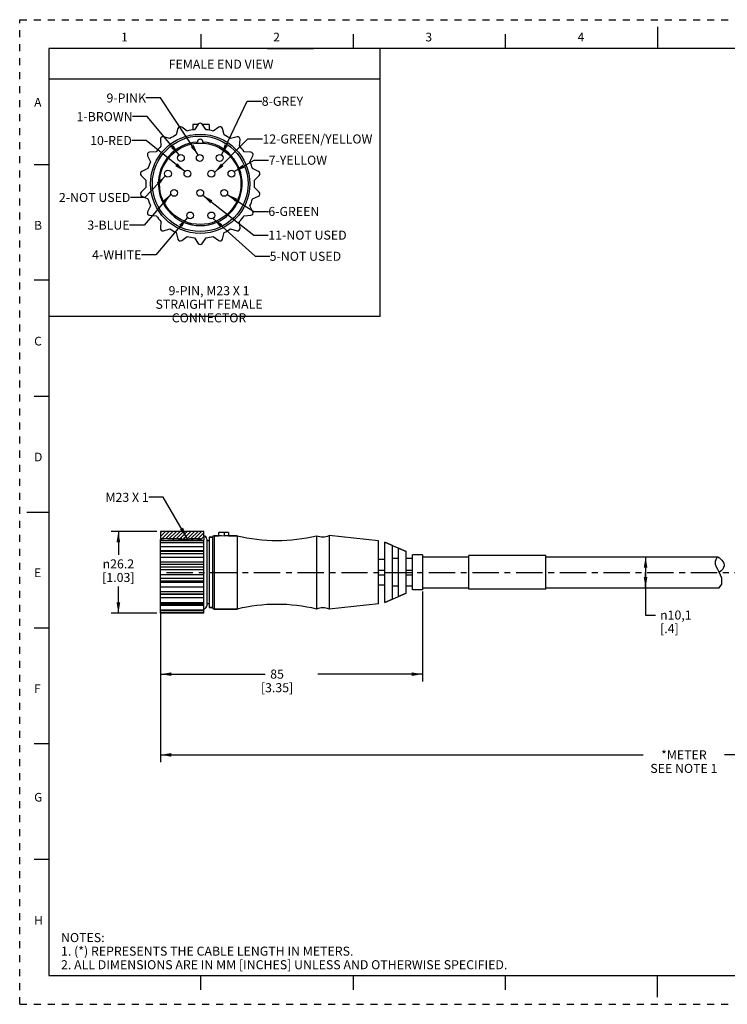
# Paper-space layout '889M-FX9AE-2_1' of a CAD drawing. Units: inches. Extents: x 0 to 22, y 0 to 17.
# Drawn here: x 0 to 12.2, y 0 to 17 of the extents above; entities that cross this region are included whole.
import ezdxf

# ---------------------------------------------------------------- set-up
doc = ezdxf.new("R2010")
doc.units = ezdxf.units.IN
doc.header["$LTSCALE"] = 1.21
doc.header["$MEASUREMENT"] = 0
doc.linetypes.add('CENTER', pattern=[0.6, 0.375, -0.075, 0.075, -0.075])
doc.linetypes.add('HIDDEN', pattern=[0.2, 0.1, -0.1])
doc.layers.get('0').update_dxf_attribs({"linetype": 'CONTINUOUS'})
doc.layers.add('02___PRT_ALL_AXES', color=7, linetype='CONTINUOUS')
doc.layers.add('DEFAULT_2', color=8, linetype='HIDDEN')
doc.styles.get("Standard").update_dxf_attribs({"font": 'txt', "width": 0.8})
doc.styles.add('TEXTSTYLE_1', font='gdt', dxfattribs={"width": 0.8})
doc.styles.add('TEXTSTYLE_2', font='txt')
doc.dimstyles.new('DIMSTYLE_1', dxfattribs={"dimtxt": 0.15625, "dimasz": 0.1875, "dimexe": 0.18, "dimexo": 0.0625, "dimgap": 0.09, "dimtad": 0, "dimtih": 1, "dimtoh": 1, "dimlfac": 0.740741, "dimzin": 4, "dimdsep": 46, "dimtxsty": 'STANDARD', "dimblk": '_FILLED', "dimblk1": '_FILLED', "dimblk2": '_FILLED', "dimcen": 0.09, "dimadec": 0, "dimazin": 0, "dimtfac": 1, "dimtofl": 0, "dimtmove": 0, "dimatfit": 3, "dimldrblk": '_FILLED', "dimfxl": 1, "dimtolj": 1, "dimtzin": 4, "dimarcsym": 0})
doc.dimstyles.new('DIMSTYLE_2', dxfattribs={"dimtxt": 0.15625, "dimasz": 0.1875, "dimexe": 0.18, "dimexo": 0.0625, "dimgap": 0.09, "dimtad": 0, "dimtih": 1, "dimtoh": 1, "dimdec": 3, "dimlfac": 0.740741, "dimzin": 4, "dimdsep": 46, "dimtxsty": 'STANDARD', "dimblk": '_FILLED', "dimblk1": '_FILLED', "dimblk2": '_FILLED', "dimcen": 0.09, "dimadec": 0, "dimazin": 0, "dimtfac": 1, "dimtdec": 3, "dimtofl": 0, "dimtmove": 0, "dimatfit": 3, "dimldrblk": '_FILLED', "dimfxl": 1, "dimtolj": 1, "dimtzin": 4, "dimarcsym": 0})
doc.dimstyles.get("Standard").update_dxf_attribs({"dimtxt": 0.15625, "dimasz": 0.1875, "dimexe": 0.18, "dimexo": 0.0625, "dimgap": 0.09, "dimtad": 0, "dimtih": 1, "dimtoh": 1, "dimzin": 4, "dimdsep": 46, "dimtxsty": 'STANDARD', "dimblk": '_FILLED', "dimblk1": '_FILLED', "dimblk2": '_FILLED', "dimcen": 0.09, "dimadec": 0, "dimazin": 0, "dimtp": 0.05, "dimtm": 0.05, "dimtfac": 1, "dimtofl": 0, "dimtmove": 0, "dimatfit": 3, "dimldrblk": '_FILLED', "dimfxl": 1, "dimtolj": 1, "dimtzin": 4, "dimarcsym": 0})

# ---------------------------------------------------------------- blocks, each defined once
blk = doc.blocks.new('_FILLED')
at = {"color": 0, "linetype": 'BYBLOCK'}
blk.add_solid([(0, 0), (-1, 0.167), (-1, -0.167)], dxfattribs=at)
blk = doc.blocks.new('*D0')
at = {"color": 2, "linetype": 'CONTINUOUS'}
for p, q in [((2.368, 8.164), (1.577, 8.164)), ((1.702, 8.164), (1.702, 7.76)), ((1.702, 6.751), (1.702, 7.214)), ((2.368, 6.751), (1.577, 6.751))]:
    blk.add_line(p, q, dxfattribs=at)
at = {"color": 2, "linetype": 'CONTINUOUS', "xscale": 0.1875, "yscale": 0.1875, "zscale": 0.1875}
for p, rotation in [((1.702, 8.164), 90), ((1.702, 6.751), 270)]:
    blk.add_blockref('_FILLED', p, dxfattribs=dict(at, rotation=rotation))
at = {"color": 2, "linetype": 'CONTINUOUS', "insert": (1.702, 7.682), "char_height": 0.15625, "width": 0.75, "attachment_point": 2, "line_spacing_factor": 0.9, "style": 'TEXTSTYLE_1'}
blk.add_mtext('{\\Fgdt;n}\\Ftxt;26.2\\P[1.03]', dxfattribs=at)
blk = doc.blocks.new('*D1')
at = {"color": 2, "linetype": 'CONTINUOUS'}
for p, q in [((6.948, 7.126), (6.948, 5.575)), ((2.431, 6.75), (2.431, 5.575)), ((2.431, 5.7), (4.236, 5.7)), ((6.948, 5.7), (5.143, 5.7))]:
    blk.add_line(p, q, dxfattribs=at)
at = {"color": 2, "linetype": 'CONTINUOUS', "xscale": 0.1875, "yscale": 0.1875, "zscale": 0.1875, "rotation": 180}
blk.add_blockref('_FILLED', (2.431, 5.7), dxfattribs=at)
at = {"color": 2, "linetype": 'CONTINUOUS', "xscale": 0.1875, "yscale": 0.1875, "zscale": 0.1875}
blk.add_blockref('_FILLED', (6.948, 5.7), dxfattribs=at)
at = {"color": 2, "linetype": 'CONTINUOUS', "insert": (4.44, 5.779), "char_height": 0.1562, "width": 0.75, "attachment_point": 2, "line_spacing_factor": 0.9}
blk.add_mtext('85\\P[3.35]', dxfattribs=at)
blk = doc.blocks.new('*D2')
at = {"color": 2, "linetype": 'CONTINUOUS'}
for p, q in [((9.294, 7.726), (10.922, 7.726)), ((10.797, 7.726), (10.797, 7.457)), ((10.797, 7.189), (10.797, 7.457)), ((10.797, 7.457), (10.797, 6.721)), ((9.333, 7.189), (10.922, 7.189)), ((10.797, 6.721), (10.968, 6.721))]:
    blk.add_line(p, q, dxfattribs=at)
at = {"color": 2, "linetype": 'CONTINUOUS', "xscale": 0.1875, "yscale": 0.1875, "zscale": 0.1875}
for p, rotation in [((10.797, 7.726), 90), ((10.797, 7.189), 270)]:
    blk.add_blockref('_FILLED', p, dxfattribs=dict(at, rotation=rotation))
at = {"color": 2, "linetype": 'CONTINUOUS', "insert": (11.047, 6.799), "char_height": 0.15625, "width": 0.70833, "attachment_point": 1, "line_spacing_factor": 0.9, "style": 'TEXTSTYLE_1'}
blk.add_mtext('{\\Fgdt;n}\\Ftxt;10,1\\P[.4]', dxfattribs=at)
blk = doc.blocks.new('*D3')
at = {"color": 2, "linetype": 'CONTINUOUS'}
for p, q in [((2.431, 6.75), (2.431, 4.182)), ((20.485, 6.305), (20.485, 4.182)), ((2.431, 4.307), (10.755, 4.307)), ((20.485, 4.307), (12.161, 4.307))]:
    blk.add_line(p, q, dxfattribs=at)
at = {"color": 2, "linetype": 'CONTINUOUS', "xscale": 0.1875, "yscale": 0.1875, "zscale": 0.1875, "rotation": 180}
blk.add_blockref('_FILLED', (2.431, 4.307), dxfattribs=at)
at = {"color": 2, "linetype": 'CONTINUOUS', "xscale": 0.1875, "yscale": 0.1875, "zscale": 0.1875}
blk.add_blockref('_FILLED', (20.485, 4.307), dxfattribs=at)
at = {"color": 2, "linetype": 'CONTINUOUS', "insert": (11.458, 4.385), "char_height": 0.1562, "width": 1.25, "attachment_point": 2, "line_spacing_factor": 0.9}
blk.add_mtext('*METER\\PSEE NOTE 1', dxfattribs=at)

psp = doc.layouts.new('889M-FX9AE-2_1')

# ---------------------------------------------------------------- linework, layer by layer
at = {"color": 7, "linetype": 'CONTINUOUS'}
for p, q in [((11.0002, 16.8744), (11.0002, 16.4994)), ((3.125, 16.75), (3.125, 16.5)), ((5.75, 16.75), (5.75, 16.5)), ((8.375, 16.75), (8.375, 16.5)), ((0.5, 16.5), (0.5, 0.5)), ((21.495, 16.5), (0.5, 16.5)), ((4.2733, 16.5007), (5.0699, 16.5007)), ((2.8891, 15.0781), (2.7943, 15.1453)), ((2.9866, 15.1905), (2.9866, 15.0968)), ((3.0795, 15.1905), (2.9866, 15.1905)), ((3.0795, 15.1956), (3.0134, 15.1001)), ((3.2143, 15.1001), (3.1482, 15.1956)), ((3.2658, 15.1905), (3.1482, 15.1905)), ((3.2658, 15.1905), (3.2658, 15.0931)), ((3.4334, 15.1453), (3.3386, 15.0781)), ((2.591, 14.9463), (2.4789, 14.977)), ((2.7297, 15.1218), (2.7003, 15.0094)), ((3.5275, 15.0094), (3.498, 15.1218)), ((3.7488, 14.977), (3.6367, 14.9463)), ((2.4263, 14.9328), (2.437, 14.8171)), ((3.7907, 14.8171), (3.8014, 14.9328)), ((2.2058, 14.6515), (2.2554, 14.5464)), ((2.3559, 14.7205), (2.2401, 14.711)), ((3.9876, 14.711), (3.8718, 14.7205)), ((3.9723, 14.5464), (4.0219, 14.6515)), ((0.25, 14.5), (0.5, 14.5)), ((2.0948, 14.3117), (2.1774, 14.2299)), ((2.2123, 14.4279), (2.1067, 14.3793)), ((4.121, 14.3793), (4.0154, 14.4279)), ((4.0503, 14.2299), (4.1329, 14.3117)), ((2.1774, 14.1038), (2.0948, 14.0221)), ((2.1067, 13.9544), (2.2123, 13.9059)), ((4.0154, 13.9059), (4.121, 13.9544)), ((4.1329, 14.0221), (4.0503, 14.1038)), ((2.2554, 13.7873), (2.2058, 13.6822)), ((4.0219, 13.6822), (3.9723, 13.7873)), ((2.2401, 13.6228), (2.3559, 13.6132)), ((3.8718, 13.6132), (3.9876, 13.6228)), ((2.437, 13.5166), (2.4263, 13.4009)), ((3.8014, 13.4009), (3.7907, 13.5166)), ((2.4789, 13.3567), (2.591, 13.3874)), ((2.7003, 13.3243), (2.7297, 13.2119)), ((3.498, 13.2119), (3.5275, 13.3243)), ((3.6367, 13.3874), (3.7488, 13.3567)), ((2.7943, 13.1884), (2.8891, 13.2556)), ((3.0134, 13.2337), (3.0795, 13.1381)), ((3.1482, 13.1381), (3.2143, 13.2337)), ((3.3386, 13.2556), (3.4334, 13.1884)), ((0.5, 12.5), (0.25, 12.5)), ((0.25, 10.5), (0.5, 10.5)), ((0.125, 8.5), (0.5, 8.5)), ((2.4308, 8.1637), (2.4308, 8.0356)), ((3.1748, 8.1637), (2.4308, 8.1637)), ((3.1748, 8.0905), (3.1748, 8.1637)), ((2.7517, 8.0356), (2.4308, 8.0356)), ((2.4308, 8.0087), (2.4308, 8.0268)), ((2.4413, 8.0119), (2.4308, 8.0105)), ((2.4308, 6.7507), (2.4308, 8.005)), ((2.5061, 8.005), (2.4308, 8.005)), ((2.4538, 8.0117), (2.4413, 8.0119)), ((2.4662, 8.0104), (2.4538, 8.0117)), ((2.4949, 8.0063), (2.4662, 8.0104)), ((2.5111, 8.0045), (2.4949, 8.0063)), ((2.5274, 8.0038), (2.5111, 8.0045)), ((2.536, 8.0039), (2.5274, 8.0038)), ((2.5447, 8.0045), (2.536, 8.0039)), ((2.5533, 8.0054), (2.5447, 8.0045)), ((3.1748, 8.005), (2.5499, 8.005)), ((2.5636, 8.0067), (2.5533, 8.0054)), ((2.5739, 8.0079), (2.5636, 8.0067)), ((2.5842, 8.0086), (2.5739, 8.0079)), ((2.5961, 8.0086), (2.5842, 8.0086)), ((2.608, 8.0083), (2.5961, 8.0086)), ((2.6199, 8.0086), (2.608, 8.0083)), ((2.6291, 8.0098), (2.6199, 8.0086)), ((2.6383, 8.0111), (2.6291, 8.0098)), ((2.6474, 8.0119), (2.6383, 8.0111)), ((2.6615, 8.011), (2.6474, 8.0119)), ((2.6756, 8.0088), (2.6615, 8.011)), ((2.6896, 8.007), (2.6756, 8.0088)), ((2.7032, 8.0069), (2.6896, 8.007)), ((2.7302, 8.0086), (2.7032, 8.0069)), ((2.7373, 8.0088), (2.7302, 8.0086)), ((2.7443, 8.0087), (2.7373, 8.0088)), ((2.7513, 8.0086), (2.7443, 8.0087)), ((2.766, 8.014), (2.7517, 8.0356)), ((2.7517, 8.0086), (2.7517, 8.0268)), ((2.7611, 8.0086), (2.7517, 8.0086)), ((2.7978, 8.0087), (2.7611, 8.0086)), ((2.788, 8.0538), (2.766, 8.014)), ((2.766, 8.0086), (2.766, 8.0086)), ((2.8148, 8.0133), (2.788, 8.0538)), ((2.788, 8.0087), (2.788, 8.0447)), ((2.8065, 8.0086), (2.7978, 8.0087)), ((2.8189, 8.0085), (2.8065, 8.0086)), ((2.8368, 8.0531), (2.8148, 8.0133)), ((2.8314, 8.0084), (2.8189, 8.0085)), ((2.8438, 8.0086), (2.8314, 8.0084)), ((2.8636, 8.0126), (2.8368, 8.0531)), ((2.8368, 8.0085), (2.8368, 8.0441)), ((2.8541, 8.0091), (2.8438, 8.0086)), ((2.8644, 8.0098), (2.8541, 8.0091)), ((2.8856, 8.0525), (2.8636, 8.0126)), ((2.8747, 8.0102), (2.8644, 8.0098)), ((2.8828, 8.0104), (2.8747, 8.0102)), ((2.8909, 8.0104), (2.8828, 8.0104)), ((2.9124, 8.012), (2.8856, 8.0525)), ((2.8856, 8.0104), (2.8856, 8.0434)), ((2.9087, 8.0101), (2.8909, 8.0104)), ((2.9185, 8.0101), (2.9087, 8.0101)), ((2.9254, 8.0356), (2.9124, 8.012)), ((2.9124, 8.0101), (2.9124, 8.012)), ((2.9282, 8.0102), (2.9185, 8.0101)), ((3.119, 8.0356), (2.9254, 8.0356)), ((2.9254, 8.0102), (2.9254, 8.0268)), ((2.9412, 8.0108), (2.9282, 8.0102)), ((2.9542, 8.0115), (2.9412, 8.0108)), ((2.9672, 8.0119), (2.9542, 8.0115)), ((2.9812, 8.0117), (2.9672, 8.0119)), ((2.9953, 8.011), (2.9812, 8.0117)), ((3.0094, 8.0102), (2.9953, 8.011)), ((3.0223, 8.0097), (3.0094, 8.0102)), ((3.0483, 8.0086), (3.0223, 8.0097)), ((3.071, 8.0075), (3.0483, 8.0086)), ((3.068, 8.0144), (3.068, 8.0076)), ((3.119, 8.0144), (3.068, 8.0144)), ((3.0824, 8.007), (3.071, 8.0075)), ((3.0894, 8.0068), (3.0824, 8.007)), ((3.0964, 8.0068), (3.0894, 8.0068)), ((3.1035, 8.007), (3.0964, 8.0068)), ((3.1127, 8.0076), (3.1035, 8.007)), ((3.122, 8.0083), (3.1127, 8.0076)), ((3.119, 8.0356), (3.119, 8.0144)), ((3.1311, 8.0086), (3.122, 8.0083)), ((3.14, 8.0083), (3.1311, 8.0086)), ((3.1491, 8.008), (3.14, 8.0083)), ((3.1587, 8.0086), (3.1491, 8.008)), ((3.1644, 8.0098), (3.1587, 8.0086)), ((3.1696, 8.0119), (3.1644, 8.0098)), ((3.1695, 8.0119), (3.1695, 8.0098)), ((3.1733, 8.0151), (3.1696, 8.0119)), ((3.175, 8.0203), (3.1733, 8.0151)), ((3.1748, 7.8958), (3.1748, 8.005)), ((3.1771, 8.0853), (3.1749, 8.0768)), ((3.1749, 8.0768), (3.1749, 8.0687)), ((3.1749, 8.0687), (3.1759, 8.0606)), ((3.1753, 8.0397), (3.1749, 8.033)), ((3.1749, 8.033), (3.1751, 8.0265)), ((3.1751, 8.0265), (3.175, 8.0203)), ((3.1761, 8.0461), (3.1753, 8.0397)), ((3.1759, 8.0606), (3.1765, 8.0524)), ((3.1765, 8.0524), (3.1761, 8.0461)), ((3.1794, 8.0899), (3.1771, 8.0853)), ((3.228, 8.0323), (3.228, 6.8821)), ((3.2705, 8.0647), (3.3258, 8.0647)), ((3.3258, 8.0647), (3.3258, 6.8497)), ((3.3524, 8.0907), (3.3524, 6.8237)), ((3.3524, 8.0907), (3.4334, 8.0907)), ((3.4334, 8.0907), (3.4334, 8.1481)), ((3.6016, 8.1481), (3.4334, 8.1481)), ((3.4805, 8.0883), (3.4334, 8.0907)), ((3.5272, 8.0824), (3.4805, 8.0883)), ((3.5272, 8.1481), (3.5272, 8.0824)), ((3.6016, 8.0891), (3.5272, 8.0891)), ((3.6016, 8.1481), (3.6016, 8.0891)), ((3.6021, 8.0907), (3.751, 8.0907)), ((6.19, 6.9145), (6.19, 7.9999)), ((2.4308, 7.9742), (3.1748, 7.9742)), ((3.1695, 7.8961), (2.4308, 7.8961)), ((3.1722, 7.8309), (2.4308, 7.8309)), ((2.4308, 7.8245), (3.1748, 7.8245)), ((3.1695, 7.8961), (3.1695, 7.8309)), ((3.1748, 7.8309), (3.1722, 7.8309)), ((3.1748, 7.7131), (3.1748, 7.8309)), ((6.2963, 6.9374), (6.2963, 7.977)), ((6.2963, 7.977), (6.6684, 7.8165)), ((6.4292, 6.9948), (6.4292, 7.9196)), ((6.5355, 7.0405), (6.5355, 7.8739)), ((2.4308, 7.7843), (3.1748, 7.7843)), ((3.1695, 7.7134), (2.4308, 7.7134)), ((3.1695, 7.7134), (3.1695, 7.6334)), ((6.5355, 7.6953), (6.4292, 7.6953)), ((6.6684, 7.0979), (6.6684, 7.8165)), ((6.7747, 7.1548), (6.7747, 7.7596)), ((6.9485, 7.7256), (7.7457, 7.7256)), ((7.7457, 7.1649), (7.7457, 7.7495)), ((9.0745, 7.7495), (7.7457, 7.7495)), ((9.0745, 7.1649), (9.0745, 7.7495)), ((9.0745, 7.7256), (12.045, 7.7256)), ((12.0024, 7.6523), (12.0279, 7.7096)), ((12.0045, 7.595), (12.0024, 7.6523)), ((12.0279, 7.7096), (12.045, 7.7256)), ((3.1695, 7.6334), (2.4308, 7.6334)), ((2.4308, 7.6006), (3.1748, 7.6006)), ((2.4308, 7.555), (3.1748, 7.555)), ((3.1695, 7.4998), (2.4308, 7.4998)), ((3.1695, 7.4998), (3.1695, 7.4146)), ((3.1748, 7.4996), (3.1748, 7.6335)), ((6.19, 7.4971), (6.2963, 7.4971)), ((6.6684, 7.4971), (6.7747, 7.4971)), ((12.0196, 7.5501), (12.0045, 7.595)), ((12.0419, 7.5048), (12.0196, 7.5501)), ((12.0674, 7.459), (12.0419, 7.5048)), ((3.1695, 7.4146), (2.4308, 7.4146)), ((2.4308, 7.3594), (3.1748, 7.3594)), ((2.4308, 7.3138), (3.1748, 7.3138)), ((3.1748, 7.2809), (3.1748, 7.4148)), ((6.19, 7.4173), (6.2963, 7.4173)), ((6.6684, 7.4173), (6.7747, 7.4173)), ((12.1126, 7.3597), (12.0674, 7.459)), ((12.1142, 7.2554), (12.1126, 7.3597)), ((3.1695, 7.281), (2.4308, 7.281)), ((3.1695, 7.201), (2.4308, 7.201)), ((3.1695, 7.281), (3.1695, 7.201)), ((3.1748, 7.0835), (3.1748, 7.2013)), ((6.5355, 7.2191), (6.4292, 7.2191)), ((6.9485, 7.1888), (7.7457, 7.1888)), ((9.0745, 7.1649), (7.7457, 7.1649)), ((9.0745, 7.1888), (12.0653, 7.1888)), ((12.0653, 7.1888), (12.1142, 7.2554)), ((2.4308, 7.1301), (3.1748, 7.1301)), ((2.4308, 7.0899), (3.1748, 7.0899)), ((3.1695, 7.0183), (2.4308, 7.0183)), ((3.1695, 7.0835), (3.1695, 7.0183)), ((3.1748, 6.9094), (3.1748, 7.0186)), ((6.2963, 6.9374), (6.6684, 7.0979)), ((2.4308, 6.9402), (3.1748, 6.9402)), ((3.1748, 6.9094), (2.4308, 6.9094)), ((3.1695, 6.8885), (2.4308, 6.8885)), ((2.4308, 6.8126), (3.1748, 6.8126)), ((3.1695, 6.9085), (3.1695, 6.8885)), ((3.1748, 6.7507), (3.1748, 6.8888)), ((3.2705, 6.8497), (3.3258, 6.8497)), ((3.3524, 6.8237), (3.751, 6.8237)), ((3.1748, 6.7916), (2.4308, 6.7916)), ((2.4308, 6.7628), (3.1748, 6.7628)), ((3.1748, 6.7507), (2.4308, 6.7507)), ((0.25, 6.5), (0.5, 6.5)), ((0.5, 4.5), (0.25, 4.5)), ((0.5, 2.5001), (0.25, 2.5001)), ((0.5, 0.5), (21.4962, 0.5)), ((2.3754, 0.5), (4.25, 0.5)), ((3.125, 0.25), (3.125, 0.5)), ((5.75, 0.5), (5.75, 0.25)), ((8.375, 0.5), (8.375, 0.25)), ((11.0011, 0.124), (11.0011, 0.499))]:
    psp.add_line(p, q, dxfattribs=at)
at = {"color": 2, "linetype": 'CONTINUOUS'}
for p, q in [((6.2195, 11.8733), (6.2192, 16.4957)), ((6.2192, 15.9743), (0.5001, 15.9738)), ((6.2195, 11.8733), (0.4944, 11.8729)), ((2.4546, 8.1637), (2.4308, 8.1399)), ((2.5168, 8.1637), (2.4308, 8.0777)), ((2.579, 8.1637), (2.4508, 8.0356)), ((2.6411, 8.1637), (2.513, 8.0356)), ((2.7033, 8.1637), (2.5751, 8.0356)), ((2.7655, 8.1637), (2.6373, 8.0356)), ((2.8276, 8.1637), (2.6995, 8.0356)), ((2.8898, 8.1637), (2.7556, 8.0296)), ((2.9519, 8.1637), (2.8386, 8.0504)), ((3.0141, 8.1637), (2.8925, 8.0421)), ((3.0763, 8.1637), (2.9481, 8.0356)), ((3.1384, 8.1637), (3.0103, 8.0356)), ((2.8312, 8.043), (2.8095, 8.0213)), ((2.8643, 8.014), (2.8634, 8.013)), ((3.1748, 8.138), (3.0724, 8.0356)), ((3.1134, 8.0144), (3.1062, 8.0072)), ((3.1749, 8.0759), (3.119, 8.02))]:
    psp.add_line(p, q, dxfattribs=at)
at = {"color": 7, "linetype": 'CONTINUOUS'}
for points in [[(3.1695, 7.8961), (3.1722, 7.8961), (3.1748, 7.8958)], [(3.1695, 7.7134), (3.1722, 7.7133), (3.1748, 7.7131)], [(3.1748, 7.6335), (3.1722, 7.6334), (3.1695, 7.6334)], [(3.1695, 7.4998), (3.1722, 7.4997), (3.1748, 7.4996)], [(3.1748, 7.4148), (3.1722, 7.4147), (3.1695, 7.4146)], [(3.1695, 7.281), (3.1722, 7.281), (3.1748, 7.2809)], [(3.1748, 7.2013), (3.1722, 7.2011), (3.1695, 7.201)], [(2.4308, 7.0835), (3.1722, 7.0835), (3.1748, 7.0835)], [(3.1748, 7.0186), (3.1722, 7.0183), (3.1695, 7.0183)], [(3.1748, 6.8888), (3.1722, 6.8886), (3.1695, 6.8885)]]:
    psp.add_lwpolyline(points, dxfattribs=at)
for radius in [0.8569, 0.8248, 0.703]:
    psp.add_circle((3.1139, 14.1669), radius, dxfattribs=at)
for centre, radius, start, end in [((2.7701, 15.1112), 0.0418, 54.69718, 165.30282), ((3.1139, 15.1718), 0.0418, 34.69718, 145.30282), ((3.4576, 15.1112), 0.0418, 14.69718, 125.30282), ((2.4679, 14.9367), 0.0418, 74.69718, 185.30282), ((3.1139, 14.1669), 0.9386, 116.14629, 123.85371), ((3.1139, 14.1669), 0.9386, 96.14629, 103.85371), ((3.1139, 14.1669), 0.9386, 76.14629, 83.85371), ((3.1139, 14.1669), 0.9386, 56.14629, 63.85371), ((3.7598, 14.9367), 0.0418, 354.69718, 105.30282), ((3.1139, 14.1669), 0.9386, 136.14629, 143.85371), ((3.1139, 14.1669), 0.7226, 93.8113, 86.1887), ((3.1139, 14.8873), 0.048, 0.58242, 179.41758), ((3.1139, 14.1669), 0.9386, 36.14629, 43.85371), ((2.2435, 14.6693), 0.0418, 94.69718, 205.30282), ((3.9842, 14.6693), 0.0418, 334.69718, 85.30282), ((3.1139, 14.1669), 0.9386, 156.14629, 163.85371), ((3.1139, 14.1669), 0.9386, 16.14629, 23.85371), ((2.1242, 14.3414), 0.0418, 114.69718, 225.30282), ((4.1035, 14.3414), 0.0418, 314.69718, 65.30282), ((3.1139, 14.1669), 0.9386, 176.14629, 183.85371), ((3.1139, 14.1669), 0.9386, 356.14629, 3.85371), ((2.1242, 13.9924), 0.0418, 134.69718, 245.30282), ((4.1035, 13.9924), 0.0418, 294.69718, 45.30282), ((3.1139, 14.1669), 0.9386, 196.14629, 203.85371), ((3.1139, 14.1669), 0.9386, 336.14629, 343.85371), ((2.2435, 13.6644), 0.0418, 154.69718, 265.30282), ((3.1139, 14.1669), 0.9386, 216.14629, 223.85371), ((3.1139, 14.1669), 0.9386, 316.14629, 323.85371), ((3.9842, 13.6644), 0.0418, 274.69718, 25.30282), ((2.4679, 13.397), 0.0418, 174.69718, 285.30282), ((3.1139, 14.1669), 0.9386, 236.14629, 243.85371), ((3.1139, 14.1669), 0.9386, 296.14629, 303.85371), ((3.7598, 13.397), 0.0418, 254.69718, 5.30282), ((2.7701, 13.2225), 0.0418, 194.69718, 305.30282), ((3.1139, 14.1669), 0.9386, 256.14629, 263.85371), ((3.1139, 13.1619), 0.0418, 214.69718, 325.30282), ((3.1139, 14.1669), 0.9386, 276.14629, 283.85371), ((3.4576, 13.2225), 0.0418, 234.69718, 345.30282), ((3.1695, 8.0323), 0.0585, 0, 84.78044), ((3.3524, 8.0642), 0.0266, 90, 178.85401), ((3.1695, 6.8821), 0.0585, 275.21591, 360), ((3.3524, 6.8502), 0.0266, 181.14599, 270)]:
    psp.add_arc(centre, radius, start, end, dxfattribs=at)
psp.add_open_spline([(12.0453, 7.7256), (12.1228, 7.6727), (12.1847, 7.582), (12.119, 7.494), (12.0678, 7.457)], degree=3, knots=[0, 0, 0, 0, 0.5735723, 1, 1, 1, 1], dxfattribs=at)
at = {"layer": '02___PRT_ALL_AXES', "color": 7, "linetype": 'CONTINUOUS'}
for p, q in [((3.2705, 8.0015), (3.228, 8.0015)), ((3.2705, 8.0647), (3.2705, 6.8497)), ((3.3258, 8.0647), (3.2705, 8.0647)), ((3.4334, 8.0907), (3.3524, 8.0907)), ((3.751, 8.0907), (3.6021, 8.0907)), ((3.751, 8.0907), (3.751, 6.8237)), ((5.1222, 8.0907), (5.1222, 6.8237)), ((5.3365, 8.0914), (5.3365, 6.823)), ((6.19, 7.9999), (5.3365, 8.0914)), ((6.4292, 7.9196), (6.2963, 7.977)), ((6.6684, 7.8165), (6.5355, 7.8739)), ((6.2963, 7.6783), (6.19, 7.6783)), ((6.7747, 7.6953), (6.6684, 7.6953)), ((6.9485, 7.7596), (6.7747, 7.7596)), ((6.9485, 7.7596), (6.9485, 7.1548)), ((6.9485, 7.7256), (7.7457, 7.7256)), ((9.0745, 7.7256), (12.045, 7.7256)), ((6.2963, 7.2361), (6.19, 7.2361)), ((6.7747, 7.2191), (6.6684, 7.2191)), ((6.9485, 7.1548), (6.7747, 7.1548)), ((6.9485, 7.1888), (7.7457, 7.1888)), ((9.0745, 7.1888), (12.0653, 7.1888)), ((6.4292, 6.9948), (6.2963, 6.9374)), ((6.6684, 7.0979), (6.5355, 7.0405)), ((3.2705, 6.9129), (3.228, 6.9129)), ((3.3258, 6.8497), (3.2705, 6.8497)), ((3.751, 6.8237), (3.3524, 6.8237)), ((6.19, 6.9145), (5.3365, 6.823))]:
    psp.add_line(p, q, dxfattribs=at)
at = {"layer": '02___PRT_ALL_AXES', "color": 7, "linetype": 'CENTER'}
psp.add_line((2.5339, 7.4572), (17.7198, 7.4572), dxfattribs=at)
at = {"layer": '02___PRT_ALL_AXES', "color": 7, "linetype": 'CONTINUOUS'}
for centre in [(2.78, 14.6125), (3.1068, 14.6125), (3.4505, 14.6125), (2.5581, 14.3401), (2.8934, 14.3401), (3.3064, 14.3401), (3.6528, 14.3401), (2.6634, 14.0094), (3.1139, 14.0094), (3.5281, 14.0094), (2.9405, 13.6202), (3.3064, 13.6202)]:
    psp.add_circle(centre, 0.0591, dxfattribs=at)
for centre, radius, start, end in [((4.4366, 10.9324), 2.9232, 256.43517, 283.56347), ((5.2285, 8.3464), 0.2769, 247.41088, 292.93719), ((4.4366, 3.982), 2.9232, 76.43653, 103.56483), ((5.2285, 6.568), 0.2769, 67.06281, 112.58912)]:
    psp.add_arc(centre, radius, start, end, dxfattribs=at)
at = {"layer": 'DEFAULT_2', "color": 8, "linetype": 'HIDDEN'}
for p, q in [((0, 0), (0, 17)), ((0, 17), (22, 17)), ((0, 0), (22, 0))]:
    psp.add_line(p, q, dxfattribs=at)

# ---------------------------------------------------------------- texts
at = {"color": 2, "linetype": 'CONTINUOUS', "char_height": 0.15, "attachment_point": 1, "line_spacing_factor": 0.9, "style": 'TEXTSTYLE_2'}
for s, insert, width in [('\\Q0.000018724;1', (1.75, 16.775), 0.0625), ('\\Q0.000018724;2', (4.375, 16.775), 0.1375), ('\\Q0.000018724;3', (7, 16.775), 0.1375), ('\\Q0.000018724;4', (9.625, 16.775), 0.15), ('\\Q0.000018724;A', (0.25, 15.65), 0.15), ('\\Q0.000018724;B', (0.25, 13.525), 0.1375), ('\\Q0.000018724;C', (0.25, 11.525), 0.15), ('\\Q0.000018724;D', (0.25, 9.525), 0.15), ('\\Q0.000018724;E', (0.25, 7.525), 0.1375), ('\\Q0.000018724;F', (0.25, 5.525), 0.1375), ('\\Q0.000018724;G', (0.25, 3.65), 0.15), ('\\Q0.000018724;H', (0.25, 1.525), 0.15)]:
    psp.add_mtext(s, dxfattribs=dict(at, insert=insert, width=width))
at = {"color": 2, "linetype": 'CONTINUOUS', "char_height": 0.15625, "line_spacing_factor": 0.9}
for s, insert, width, attachment_point in [('FEMALE END VIEW', (2.5702, 16.3094), 1.875, 1), ('9-PINK', (2.1786, 15.7264), 0.75, 3), ('8-GREY', (4.1757, 15.6695), 0.75, 1), ('1-BROWN', (1.9482, 15.404), 0.875, 3), ('10-RED', (1.9335, 14.9924), 0.75, 3), ('12-GREEN/YELLOW', (4.1871, 15.0186), 1.875, 1), ('7-YELLOW', (4.2945, 14.6522), 1, 1), ('2-NOT USED', (1.9094, 14.0078), 1.25, 3), ('6-GREEN', (4.2892, 13.7677), 0.875, 1), ('3-BLUE', (1.8947, 13.5317), 0.75, 3), ('11-NOT USED', (4.289, 13.3578), 1.375, 1), ('4-WHITE', (2.0996, 13.0182), 0.875, 3), ('5-NOT USED', (4.3124, 12.9931), 1.25, 1), ('9-PIN, M23 X 1\\PSTRAIGHT FEMALE CONNECTOR', (3.2664, 12.3992), 3.125, 2), ('M23 X 1', (2.2254, 8.8314), 0.875, 3), ('NOTES:\\P1. (*) REPRESENTS THE CABLE LENGTH IN METERS.\\P2. ALL DIMENSIONS ARE IN MM [INCHES] UNLESS AND OTHERWISE SPECIFIED.', (0.7127, 1.2302), 8.5, 1)]:
    psp.add_mtext(s, dxfattribs=dict(at, insert=insert, width=width, attachment_point=attachment_point))

# ---------------------------------------------------------------- dimensions: what is measured, and where the dimension line sits
at = {"color": 2, "linetype": 'CONTINUOUS'}
for base, p1, p2, text, picture, middle in [((1.7015, 6.7507), (2.3683, 8.1637), (2.3683, 6.7507), '%%c26.2\\P[1.03]', '*D0', (1.3786, 7.487)), ((10.7966, 7.1888), (9.2943, 7.7256), (9.333, 7.1888), '%%c<>', '*D2', (11.4008, 6.6035))]:
    dim = psp.add_linear_dim(base=base, p1=p1, p2=p2, angle=270, text=text, dimstyle='DIMSTYLE_1', dxfattribs=at)
    dim.commit()
    dim.dimension.update_dxf_attribs({"geometry": picture, "text_midpoint": middle, "dimtype": 160})
dim = psp.add_linear_dim(base=(2.4308, 5.7005), p1=(6.9485, 7.1263), p2=(2.4308, 6.7501), angle=180, dimstyle='DIMSTYLE_2', dxfattribs=at)
dim.commit()
dim.dimension.update_dxf_attribs({"geometry": '*D1', "text_midpoint": (4.5959, 5.5833), "dimtype": 160})
dim = psp.add_linear_dim(base=(20.4854, 4.3066), p1=(2.4308, 6.7501), p2=(20.4854, 6.3053), text='*METER\\PSEE NOTE 1', dimstyle='DIMSTYLE_1', dxfattribs=at)
dim.commit()
dim.dimension.update_dxf_attribs({"geometry": '*D3', "text_midpoint": (10.8331, 4.1894), "dimtype": 160})

# ---------------------------------------------------------------- leaders
for points in [[(3.0783, 14.6643), (2.4286, 15.6483), (2.1786, 15.6483)], [(3.48, 14.6637), (3.9257, 15.5914), (4.1757, 15.5914)], [(2.7512, 14.6641), (2.1982, 15.3258), (1.9482, 15.3258)], [(2.8482, 14.3781), (2.1835, 14.9143), (1.9335, 14.9143)], [(3.3619, 14.3603), (3.9371, 14.9405), (4.1871, 14.9405)], [(3.698, 14.3781), (4.0445, 14.5741), (4.2945, 14.5741)], [(2.5129, 14.3021), (2.1594, 13.9297), (1.9094, 13.9297)], [(2.6079, 13.9892), (2.1447, 13.4536), (1.8947, 13.4536)], [(3.1584, 13.9706), (4.039, 13.2797), (4.289, 13.2797)], [(3.581, 13.9831), (4.0392, 13.6895), (4.2892, 13.6895)], [(2.8953, 13.5823), (2.3496, 12.9401), (2.0996, 12.9401)], [(3.3359, 13.5691), (4.0624, 12.915), (4.3124, 12.915)], [(2.8858, 8.0522), (2.4754, 8.7533), (2.2254, 8.7533)]]:
    psp.add_leader(points, dimstyle='STANDARD', override={"dimtad": 0}, dxfattribs=at)

doc.saveas('drawing.dxf')
